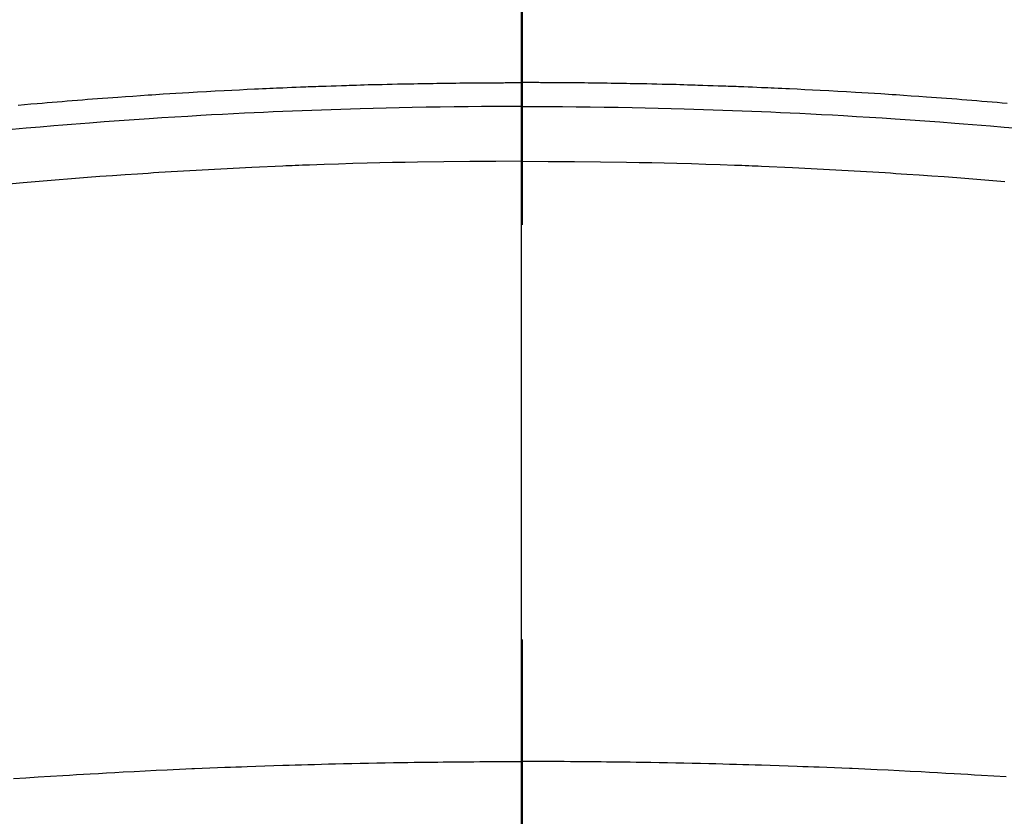
# Model space of a CAD drawing. Extents: x 28111 to 54233, y -21830 to -13430.
# Drawn here: x 43501 to 43515, y -15009 to -14997 of the extents above; entities that cross this region are included whole.
import ezdxf

# ---------------------------------------------------------------- set-up
doc = ezdxf.new("R2010")
doc.units = 0
doc.header["$LTSCALE"] = 50
doc.header["$MEASUREMENT"] = 0
doc.linetypes.add('CENTER2', pattern=[1.125, 0.75, -0.125, 0.125, -0.125])
doc.layers.get('0').update_dxf_attribs({"linetype": 'CONTINUOUS'})
for name, color, linetype in [('150-機器', 8, 'CONTINUOUS'), ('160-文字', 254, 'CONTINUOUS'), ('166-寸法B', 11, 'CONTINUOUS')]:
    doc.layers.add(name, color=color, linetype=linetype)
doc.styles.add('KH001', font='txt')
doc.dimstyles.new('KH1xx030', dxfattribs={"dimscale": 30, "dimtxt": 2, "dimasz": 0.6, "dimexe": 0.3, "dimexo": 1.2, "dimgap": 0.5, "dimtad": 3, "dimdec": 1, "dimdsep": 46, "dimlunit": 6, "dimtxsty": 'KH001', "dimblk": 'DOT', "dimcen": 1, "dimdle": 1, "dimclrd": 256, "dimclre": 256, "dimclrt": 256, "dimadec": 0, "dimazin": 0, "dimtfac": 1, "dimtdec": 1, "dimtix": 1, "dimtmove": 2, "dimatfit": 3, "dimldrblk": 'CLOSEDBLANK', "dimfxl": 1, "dimtolj": 1, "dimtzin": 0, "dimlwd": -1, "dimlwe": -1, "dimarcsym": 0})

# ---------------------------------------------------------------- blocks, each defined once
blk = doc.blocks.new('_ClosedBlank')
at = {"color": 0, "linetype": 'ByBlock', "lineweight": -2}
for p, q in [((-1, 0.16667), (0, 0)), ((-1, 0.16667), (-1, -0.16667)), ((0, 0), (-1, -0.16667))]:
    blk.add_line(p, q, dxfattribs=at)
blk = doc.blocks.new('_Dot')
at = {"color": 0, "linetype": 'ByBlock', "lineweight": -2}
blk.add_line((-0.5, 0), (-1, 0), dxfattribs=at)
at = {"color": 0, "linetype": 'ByBlock', "const_width": 0.5}
blk.add_lwpolyline([(-0.25, 0, 1), (0.25, 0, 1)], format="xyb", close=True, dxfattribs=at)

msp = doc.modelspace()

# ---------------------------------------------------------------- linework, layer by layer
at = {"layer": '150-機器', "color": 161, "linetype": 'CENTER2'}
msp.add_line((43508.105, -14612.198), (43508.105, -15103.639), dxfattribs=at)
at = {"layer": '150-機器', "color": 13, "linetype": 'Continuous'}
for points in [[(43500.511, -14997.893), (43500.606, -14997.885), (43500.701, -14997.876), (43500.796, -14997.868), (43500.872, -14997.862), (43500.948, -14997.855), (43501.024, -14997.849), (43501.1, -14997.843), (43501.176, -14997.837), (43501.252, -14997.831), (43501.328, -14997.824), (43501.404, -14997.818), (43501.48, -14997.812), (43501.557, -14997.806), (43501.633, -14997.8), (43501.709, -14997.794), (43501.785, -14997.789), (43501.861, -14997.783), (43501.937, -14997.778), (43502.013, -14997.772), (43502.127, -14997.764), (43502.242, -14997.756), (43502.356, -14997.748), (43502.471, -14997.74), (43502.528, -14997.737), (43502.585, -14997.733), (43502.642, -14997.729), (43502.699, -14997.725), (43502.795, -14997.719), (43502.89, -14997.714), (43502.986, -14997.708), (43503.081, -14997.702), (43503.215, -14997.695), (43503.348, -14997.687), (43503.482, -14997.68), (43503.616, -14997.673), (43503.731, -14997.667), (43503.845, -14997.661), (43503.96, -14997.655), (43504.075, -14997.65), (43504.133, -14997.647), (43504.191, -14997.644), (43504.248, -14997.641), (43504.306, -14997.639), (43504.354, -14997.637), (43504.403, -14997.635), (43504.452, -14997.633), (43504.5, -14997.631), (43504.567, -14997.628), (43504.633, -14997.625), (43504.7, -14997.622), (43504.767, -14997.62), (43504.805, -14997.618), (43504.844, -14997.617), (43504.882, -14997.615), (43504.921, -14997.614), (43504.96, -14997.612), (43504.998, -14997.611), (43505.036, -14997.609), (43505.075, -14997.608), (43505.094, -14997.607), (43505.113, -14997.607), (43505.132, -14997.606), (43505.152, -14997.606), (43505.228, -14997.604), (43505.305, -14997.601), (43505.382, -14997.598), (43505.459, -14997.596), (43505.497, -14997.594), (43505.535, -14997.593), (43505.574, -14997.592), (43505.612, -14997.591), (43505.67, -14997.589), (43505.727, -14997.587), (43505.785, -14997.585), (43505.843, -14997.584), (43505.881, -14997.583), (43505.919, -14997.582), (43505.958, -14997.581), (43505.996, -14997.58), (43506.073, -14997.578), (43506.149, -14997.576), (43506.226, -14997.574), (43506.302, -14997.573), (43506.36, -14997.572), (43506.418, -14997.571), (43506.475, -14997.57), (43506.533, -14997.569), (43506.59, -14997.568), (43506.648, -14997.567), (43506.706, -14997.566), (43506.763, -14997.565), (43506.821, -14997.564), (43506.878, -14997.563), (43506.936, -14997.562), (43506.994, -14997.561), (43507.051, -14997.56), (43507.109, -14997.56), (43507.166, -14997.559), (43507.224, -14997.559), (43507.281, -14997.558), (43507.339, -14997.558), (43507.396, -14997.557), (43507.453, -14997.557), (43507.492, -14997.557), (43507.53, -14997.556), (43507.569, -14997.556), (43507.607, -14997.556), (43507.649, -14997.556), (43507.692, -14997.555), (43507.734, -14997.555), (43507.777, -14997.555), (43507.801, -14997.555), (43507.826, -14997.555), (43507.851, -14997.554), (43507.876, -14997.554), (43507.905, -14997.554), (43507.933, -14997.554), (43507.962, -14997.554), (43507.991, -14997.554), (43508.019, -14997.554), (43508.048, -14997.554), (43508.077, -14997.554), (43508.105, -14997.554)], [(43515.414, -14997.868), (43515.338, -14997.862), (43515.262, -14997.855), (43515.186, -14997.849), (43515.11, -14997.843), (43515.034, -14997.837), (43514.958, -14997.831), (43514.882, -14997.824), (43514.806, -14997.818), (43514.73, -14997.812), (43514.654, -14997.806), (43514.578, -14997.8), (43514.501, -14997.794), (43514.425, -14997.789), (43514.349, -14997.783), (43514.273, -14997.778), (43514.197, -14997.772), (43514.083, -14997.764), (43513.968, -14997.756), (43513.854, -14997.748), (43513.739, -14997.74), (43513.682, -14997.737), (43513.625, -14997.733), (43513.568, -14997.729), (43513.511, -14997.725), (43513.416, -14997.719), (43513.32, -14997.714), (43513.225, -14997.708), (43513.129, -14997.702), (43512.995, -14997.695), (43512.862, -14997.687), (43512.728, -14997.68), (43512.595, -14997.673), (43512.48, -14997.667), (43512.365, -14997.661), (43512.25, -14997.655), (43512.135, -14997.65), (43512.077, -14997.647), (43512.02, -14997.644), (43511.962, -14997.641), (43511.904, -14997.639), (43511.856, -14997.637), (43511.807, -14997.635), (43511.758, -14997.633), (43511.71, -14997.631), (43511.643, -14997.628), (43511.577, -14997.625), (43511.51, -14997.622), (43511.444, -14997.62), (43511.405, -14997.618), (43511.366, -14997.617), (43511.328, -14997.615), (43511.289, -14997.614), (43511.251, -14997.612), (43511.212, -14997.611), (43511.174, -14997.609), (43511.135, -14997.608), (43511.116, -14997.607), (43511.097, -14997.607), (43511.078, -14997.606), (43511.059, -14997.606), (43510.982, -14997.604), (43510.905, -14997.601), (43510.828, -14997.598), (43510.751, -14997.596), (43510.713, -14997.594), (43510.675, -14997.593), (43510.636, -14997.592), (43510.598, -14997.591), (43510.54, -14997.589), (43510.483, -14997.587), (43510.425, -14997.585), (43510.367, -14997.584), (43510.329, -14997.583), (43510.291, -14997.582), (43510.252, -14997.581), (43510.214, -14997.58), (43510.137, -14997.578), (43510.061, -14997.576), (43509.984, -14997.574), (43509.908, -14997.573), (43509.85, -14997.572), (43509.792, -14997.571), (43509.735, -14997.57), (43509.677, -14997.569), (43509.62, -14997.568), (43509.562, -14997.567), (43509.504, -14997.566), (43509.447, -14997.565), (43509.389, -14997.564), (43509.332, -14997.563), (43509.274, -14997.562), (43509.216, -14997.561), (43509.159, -14997.56), (43509.101, -14997.56), (43509.044, -14997.559), (43508.986, -14997.559), (43508.929, -14997.558), (43508.871, -14997.558), (43508.814, -14997.557), (43508.757, -14997.557), (43508.718, -14997.557), (43508.68, -14997.556), (43508.641, -14997.556), (43508.603, -14997.556), (43508.561, -14997.556), (43508.518, -14997.555), (43508.476, -14997.555), (43508.433, -14997.555), (43508.409, -14997.555), (43508.384, -14997.555), (43508.359, -14997.554), (43508.334, -14997.554), (43508.306, -14997.554), (43508.277, -14997.554), (43508.248, -14997.554), (43508.219, -14997.554), (43508.191, -14997.554), (43508.162, -14997.554), (43508.134, -14997.554), (43508.105, -14997.554)], [(43508.105, -14997.913), (43507.902, -14997.913), (43507.698, -14997.914), (43507.495, -14997.915), (43507.292, -14997.917), (43507.081, -14997.919), (43506.87, -14997.922), (43506.659, -14997.926), (43506.448, -14997.93), (43506.252, -14997.934), (43506.057, -14997.938), (43505.861, -14997.943), (43505.665, -14997.948), (43505.374, -14997.957), (43505.083, -14997.967), (43504.791, -14997.978), (43504.5, -14997.99), (43504.356, -14997.996), (43504.211, -14998.003), (43504.066, -14998.01), (43503.922, -14998.017), (43503.757, -14998.025), (43503.592, -14998.033), (43503.427, -14998.042), (43503.263, -14998.052), (43503.068, -14998.063), (43502.873, -14998.075), (43502.678, -14998.087), (43502.484, -14998.099), (43502.259, -14998.115), (43502.035, -14998.13), (43501.81, -14998.146), (43501.586, -14998.163), (43501.452, -14998.174), (43501.318, -14998.184), (43501.184, -14998.195), (43501.049, -14998.206), (43500.841, -14998.224), (43500.632, -14998.242), (43500.424, -14998.261)], [(43508.105, -14997.913), (43508.308, -14997.913), (43508.512, -14997.914), (43508.715, -14997.915), (43508.918, -14997.917), (43509.129, -14997.919), (43509.34, -14997.922), (43509.551, -14997.926), (43509.762, -14997.93), (43509.958, -14997.934), (43510.154, -14997.938), (43510.349, -14997.943), (43510.545, -14997.948), (43510.836, -14997.957), (43511.127, -14997.967), (43511.419, -14997.978), (43511.71, -14997.99), (43511.854, -14997.996), (43511.999, -14998.003), (43512.144, -14998.01), (43512.288, -14998.017), (43512.453, -14998.025), (43512.618, -14998.033), (43512.783, -14998.042), (43512.948, -14998.052), (43513.142, -14998.063), (43513.337, -14998.075), (43513.532, -14998.087), (43513.727, -14998.099), (43513.951, -14998.115), (43514.175, -14998.13), (43514.4, -14998.146), (43514.624, -14998.163), (43514.758, -14998.174), (43514.892, -14998.184), (43515.027, -14998.195), (43515.161, -14998.206), (43515.369, -14998.224), (43515.578, -14998.242)], [(43508.105, -14998.739), (43507.711, -14998.741), (43507.318, -14998.743), (43506.924, -14998.747), (43506.531, -14998.753), (43506.341, -14998.756), (43506.151, -14998.76), (43505.962, -14998.765), (43505.772, -14998.77), (43505.555, -14998.776), (43505.338, -14998.783), (43505.121, -14998.79), (43504.904, -14998.798), (43504.85, -14998.799), (43504.796, -14998.801), (43504.742, -14998.803), (43504.688, -14998.806), (43504.641, -14998.807), (43504.594, -14998.809), (43504.547, -14998.811), (43504.5, -14998.813), (43504.033, -14998.835), (43503.566, -14998.858), (43503.1, -14998.883), (43502.633, -14998.911), (43502.552, -14998.916), (43502.472, -14998.922), (43502.391, -14998.927), (43502.31, -14998.932), (43502.122, -14998.945), (43501.933, -14998.958), (43501.745, -14998.972), (43501.556, -14998.986), (43501.314, -14999.005), (43501.072, -14999.024), (43500.83, -14999.044), (43500.589, -14999.065), (43500.267, -14999.094)], [(43508.105, -14998.739), (43508.499, -14998.741), (43508.892, -14998.743), (43509.286, -14998.747), (43509.679, -14998.753), (43509.869, -14998.756), (43510.059, -14998.76), (43510.248, -14998.765), (43510.438, -14998.77), (43510.655, -14998.776), (43510.872, -14998.783), (43511.089, -14998.79), (43511.306, -14998.798), (43511.36, -14998.799), (43511.414, -14998.801), (43511.468, -14998.803), (43511.522, -14998.806), (43511.569, -14998.807), (43511.616, -14998.809), (43511.663, -14998.811), (43511.71, -14998.813), (43512.177, -14998.835), (43512.644, -14998.858), (43513.11, -14998.883), (43513.577, -14998.911), (43513.658, -14998.916), (43513.738, -14998.922), (43513.819, -14998.927), (43513.9, -14998.932), (43514.089, -14998.945), (43514.277, -14998.958), (43514.466, -14998.972), (43514.654, -14998.986), (43514.896, -14999.005), (43515.138, -14999.024), (43515.38, -14999.044)], [(43500.441, -15008.047), (43500.627, -15008.034), (43500.812, -15008.022), (43500.998, -15008.01), (43501.184, -15007.999), (43501.287, -15007.993), (43501.39, -15007.987), (43501.494, -15007.981), (43501.597, -15007.975), (43501.721, -15007.968), (43501.845, -15007.961), (43501.969, -15007.954), (43502.094, -15007.947), (43502.259, -15007.939), (43502.425, -15007.93), (43502.59, -15007.922), (43502.756, -15007.914), (43502.849, -15007.91), (43502.943, -15007.906), (43503.036, -15007.902), (43503.13, -15007.897), (43503.14, -15007.897), (43503.15, -15007.896), (43503.161, -15007.896), (43503.171, -15007.895), (43503.285, -15007.89), (43503.399, -15007.886), (43503.513, -15007.882), (43503.628, -15007.877), (43503.711, -15007.874), (43503.794, -15007.871), (43503.877, -15007.868), (43503.96, -15007.865), (43504.095, -15007.86), (43504.23, -15007.855), (43504.365, -15007.851), (43504.5, -15007.847), (43504.594, -15007.843), (43504.688, -15007.84), (43504.781, -15007.837), (43504.875, -15007.835), (43504.979, -15007.832), (43505.083, -15007.829), (43505.187, -15007.826), (43505.291, -15007.824), (43505.416, -15007.821), (43505.541, -15007.818), (43505.666, -15007.815), (43505.791, -15007.813), (43505.916, -15007.81), (43506.041, -15007.808), (43506.166, -15007.806), (43506.291, -15007.804), (43506.385, -15007.802), (43506.479, -15007.801), (43506.573, -15007.8), (43506.666, -15007.799), (43506.75, -15007.798), (43506.833, -15007.797), (43506.916, -15007.796), (43507, -15007.795), (43507.094, -15007.794), (43507.188, -15007.793), (43507.282, -15007.792), (43507.376, -15007.792), (43507.469, -15007.791), (43507.563, -15007.791), (43507.657, -15007.79), (43507.751, -15007.79), (43507.839, -15007.79), (43507.928, -15007.79), (43508.016, -15007.79), (43508.105, -15007.79)], [(43515.398, -15008.022), (43515.212, -15008.01), (43515.026, -15007.999), (43514.923, -15007.993), (43514.82, -15007.987), (43514.716, -15007.981), (43514.613, -15007.975), (43514.489, -15007.968), (43514.365, -15007.961), (43514.241, -15007.954), (43514.116, -15007.947), (43513.951, -15007.939), (43513.785, -15007.93), (43513.62, -15007.922), (43513.454, -15007.914), (43513.361, -15007.91), (43513.267, -15007.906), (43513.174, -15007.902), (43513.08, -15007.897), (43513.07, -15007.897), (43513.06, -15007.896), (43513.05, -15007.896), (43513.039, -15007.895), (43512.925, -15007.89), (43512.811, -15007.886), (43512.697, -15007.882), (43512.583, -15007.877), (43512.5, -15007.874), (43512.416, -15007.871), (43512.333, -15007.868), (43512.25, -15007.865), (43512.115, -15007.86), (43511.98, -15007.855), (43511.845, -15007.851), (43511.71, -15007.847), (43511.616, -15007.843), (43511.522, -15007.84), (43511.429, -15007.837), (43511.335, -15007.835), (43511.231, -15007.832), (43511.127, -15007.829), (43511.023, -15007.826), (43510.919, -15007.824), (43510.794, -15007.821), (43510.669, -15007.818), (43510.544, -15007.815), (43510.419, -15007.813), (43510.294, -15007.81), (43510.169, -15007.808), (43510.044, -15007.806), (43509.919, -15007.804), (43509.825, -15007.802), (43509.731, -15007.801), (43509.637, -15007.8), (43509.544, -15007.799), (43509.46, -15007.798), (43509.377, -15007.797), (43509.294, -15007.796), (43509.21, -15007.795), (43509.116, -15007.794), (43509.022, -15007.793), (43508.928, -15007.792), (43508.834, -15007.792), (43508.741, -15007.791), (43508.647, -15007.791), (43508.553, -15007.79), (43508.459, -15007.79), (43508.371, -15007.79), (43508.282, -15007.79), (43508.194, -15007.79), (43508.105, -15007.79)]]:
    msp.add_lwpolyline(points, dxfattribs=at)
at = {"layer": '150-機器', "color": 13}
for radius in [90.5, 80.5]:
    msp.add_circle((43508.091, -14953.433), radius, dxfattribs=at)
at = {"layer": '166-寸法B'}
msp.add_line((43508.091, -14822.197), (43508.091, -15080.509), dxfattribs=at)

# ---------------------------------------------------------------- leaders
at = {"layer": '160-文字', "annotation_type": 0, "has_hookline": 1, "hookline_direction": 1}
for points, text_width in [([(44068.09, -14728.582), (43571.163, -16638.149), (43553.163, -16638.149)], 1240.203), ([(44338.09, -14735.343), (43763.982, -16910.892), (43745.982, -16910.892)], 1630.051)]:
    msp.add_leader(points, dimstyle='KH1xx030', override={"dimgap": 0.5, "dimtad": 1}, dxfattribs=dict(at, text_width=text_width))
at = {"layer": '160-文字'}
msp.add_leader([(43631.796, -14744.742), (43146.62, -16335.832)], dimstyle='KH1xx030', override={"dimgap": 0.5, "dimtad": 1}, dxfattribs=at)

doc.saveas('drawing.dxf')
